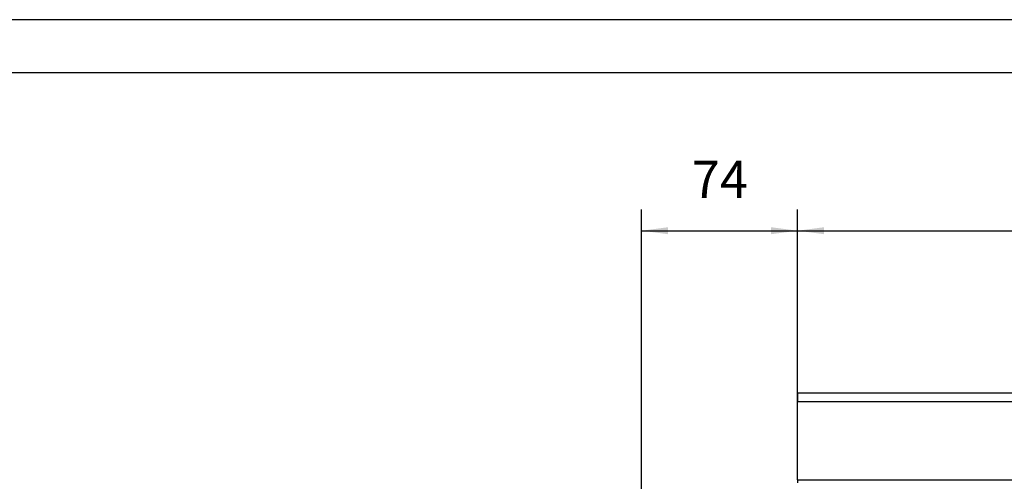
# Model space of a CAD drawing. Units: millimetres. Extents: x -99084 to -98664, y -102374 to -102077.
# Drawn here: x -99036 to -98944, y -102120 to -102077 of the extents above; entities that cross this region are included whole.
import ezdxf

# ---------------------------------------------------------------- set-up
doc = ezdxf.new("R2010")
doc.units = ezdxf.units.MM
doc.layers.add('1', color=7, linetype='Continuous')
doc.styles.add('CONVERTER_11', font='txt.shx', dxfattribs={"width": 0.9})
doc.dimstyles.new('ME10_DIM_25', dxfattribs={"dimtxt": 17.5, "dimasz": 12.5, "dimexe": 10, "dimexo": 0, "dimgap": 10, "dimtad": 1, "dimdsep": 46, "dimtxsty": 'CONVERTER_11', "dimsah": 1, "dimcen": 0.09, "dimclrd": 2, "dimclre": 2, "dimclrt": 2, "dimadec": 0, "dimazin": 0, "dimtfac": 1, "dimtdec": 4, "dimtix": 1, "dimtmove": 0, "dimatfit": 3, "dimfxl": 0, "dimtolj": 1, "dimtzin": 0, "dimarcsym": 0})
doc.dimstyles.new('ME10_DIM_26', dxfattribs={"dimtxt": 17.5, "dimasz": 12.5, "dimexe": 10, "dimexo": 0, "dimgap": 10, "dimtad": 1, "dimdec": 0, "dimdsep": 46, "dimtxsty": 'CONVERTER_11', "dimsah": 1, "dimcen": 0.09, "dimclrd": 2, "dimclre": 2, "dimclrt": 2, "dimadec": 0, "dimazin": 0, "dimtfac": 1, "dimtdec": 4, "dimtix": 1, "dimtmove": 0, "dimatfit": 3, "dimfxl": 0, "dimtolj": 1, "dimtzin": 0, "dimarcsym": 0})

# ---------------------------------------------------------------- blocks, each defined once
blk = doc.blocks.new('212821B_TRAVERSA_ANTERIORE_SLI__109', base_point=(-494814.97, -510635.65))
at = {"color": 7, "linetype": 'Continuous'}
for p, q in [((-494814.97, -510560.7), (-494814.97, -510564.7)), ((-494036.97, -510560.7), (-494814.97, -510560.7)), ((-494814.97, -510601.5), (-494814.97, -510564.7)), ((-494814.97, -510601.5), (-494814.97, -510603))]:
    blk.add_line(p, q, dxfattribs=at)
at = {"color": 124, "linetype": 'Continuous'}
for p, q in [((-494036.97, -510564.7), (-494814.97, -510564.7)), ((-494814.97, -510601.5), (-494036.97, -510601.5))]:
    blk.add_line(p, q, dxfattribs=at)
blk = doc.blocks.new('GRUPPO_TELAIO__118', base_point=(-494888.57, -511210.9))
blk.add_blockref('212821B_TRAVERSA_ANTERIORE_SLI__109', (-494814.97, -510635.65))
blk = doc.blocks.new('SLI-4tubi__119', base_point=(-494889.47, -511210.9))
blk.add_blockref('GRUPPO_TELAIO__118', (-494888.57, -511210.9))
blk = doc.blocks.new('*D201')
at = {"layer": '1', "color": 2, "linetype": 'Continuous'}
for p, q in [((-494814.97, -510564.7), (-494814.97, -510474.07)), ((-494036.97, -510564.7), (-494036.97, -510474.07)), ((-494814.97, -510484.07), (-494036.97, -510484.07))]:
    blk.add_line(p, q, dxfattribs=at)
at = {"layer": '1', "color": 2}
for points in [[(-494802.47, -510482.42), (-494802.47, -510485.72), (-494814.97, -510484.07)], [(-494049.47, -510485.72), (-494049.47, -510482.42), (-494036.97, -510484.07)]]:
    blk.add_solid(points, dxfattribs=at)
at = {"layer": '1', "color": 2, "insert": (-494432.97, -510474.07), "char_height": 17.5, "attachment_point": 7, "rotation": 0.0001, "line_spacing_factor": 0.60024, "style": 'CONVERTER_11'}
blk.add_mtext('A', dxfattribs=at)
blk = doc.blocks.new('*D202')
at = {"layer": '1', "color": 2, "linetype": 'Continuous'}
for p, q in [((-494888.47, -510745.54), (-494888.47, -510474.07)), ((-494814.97, -510564.7), (-494814.97, -510474.07)), ((-494888.47, -510484.07), (-494814.97, -510484.07))]:
    blk.add_line(p, q, dxfattribs=at)
at = {"layer": '1', "color": 2}
for points in [[(-494875.97, -510482.42), (-494875.97, -510485.72), (-494888.47, -510484.07)], [(-494827.47, -510485.72), (-494827.47, -510482.42), (-494814.97, -510484.07)]]:
    blk.add_solid(points, dxfattribs=at)
at = {"layer": '1', "color": 2, "insert": (-494864.85, -510474.07), "char_height": 17.5, "attachment_point": 7, "rotation": 0.0001, "line_spacing_factor": 0.60024, "style": 'CONVERTER_11'}
blk.add_mtext('74', dxfattribs=at)
blk = doc.blocks.new('format_A3', base_point=(-98689.127, -102283.264))
at = {"layer": '1', "color": 2, "linetype": 'Continuous'}
blk.add_line((-98689.127, -101986.264), (-99109.127, -101986.264), dxfattribs=at)
at = {"layer": '1', "color": 7, "linetype": 'Continuous'}
blk.add_line((-98694.127, -101991.264), (-99104.127, -101991.264), dxfattribs=at)
blk = doc.blocks.new('Top', base_point=(-98663.763, -102373.91))
at = {"layer": '1'}
blk.add_blockref('format_A3', (-98663.763, -102373.91), dxfattribs=at)
blk = doc.blocks.new('Davanti2', base_point=(-494425.972, -510913))
blk.add_blockref('SLI-4tubi__119', (-494889.467, -511210.905))
at = {"layer": '1'}
dim = blk.add_linear_dim(base=(-494888.47246, -510484.06954), p1=(-494814.97245, -510564.70499), p2=(-494888.47246, -510745.53989), dimstyle='ME10_DIM_26', dxfattribs=at)
dim.commit()
dim.dimension.update_dxf_attribs({"geometry": '*D202', "text_midpoint": (-494851.72246, -510465.31954), "text_rotation": 0.00014})
dim = blk.add_linear_dim(base=(-494814.972, -510484.07), p1=(-494036.972, -510564.705), p2=(-494814.972, -510564.705), text='A', dimstyle='ME10_DIM_25', dxfattribs=at)
dim.commit()
dim.dimension.update_dxf_attribs({"geometry": '*D201', "text_midpoint": (-494425.972, -510465.32), "text_rotation": 0.00014})

msp = doc.modelspace()

# ---------------------------------------------------------------- block references
msp.add_blockref('Top', (-98663.763, -102373.91))
at = {"xscale": 0.2, "yscale": 0.2, "zscale": 0.2}
msp.add_blockref('Davanti2', (-98885.194, -102182.6), dxfattribs=at)

doc.saveas('drawing.dxf')
